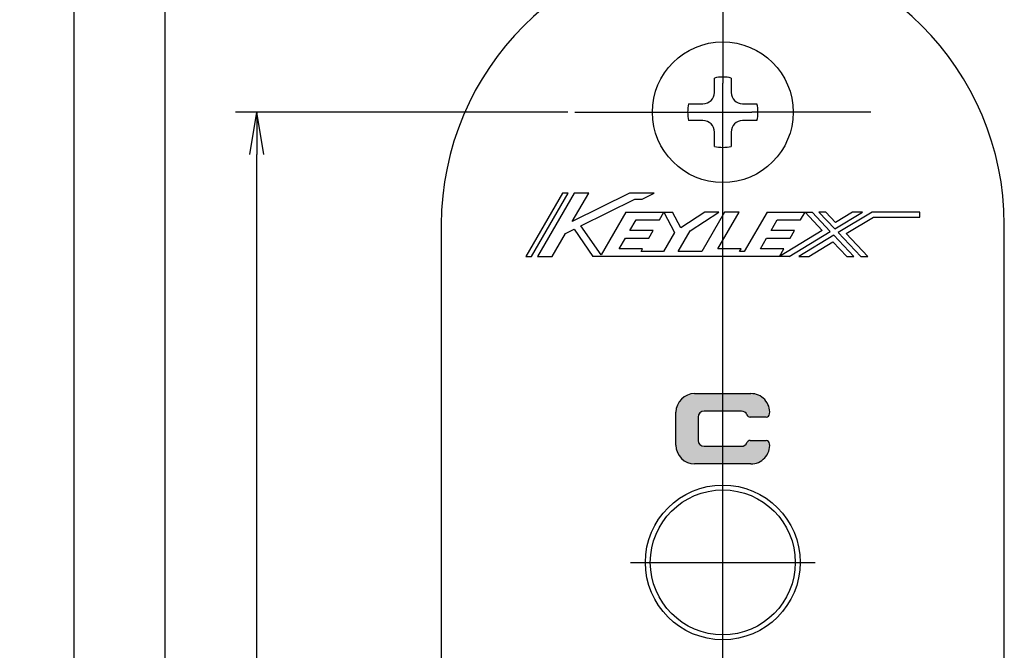
# Model space of a CAD drawing. Units: millimetres. Extents: x 21 to 862, y 5 to 599.
# Drawn here: x 327 to 397, y 498 to 543 of the extents above; entities that cross this region are included whole.
import ezdxf
from ezdxf.lldxf.tags import DXFTag

# ---------------------------------------------------------------- set-up
doc = ezdxf.new("R2010")
doc.units = ezdxf.units.MM
doc.header["$LTSCALE"] = 0.5
doc.layers.add('002_PRT_ALL_AXES', color=7, linetype='Continuous')
doc.layers.add('AXIS_XYZ', color=7, linetype='Continuous')
doc.styles.add('FdaStyle0', font='txt.shx', dxfattribs={"width": 0.7999999999999924, "height": 3, "bigfont": 'bigfont'})
doc.styles.get("Standard").update_dxf_attribs({"font": 'txt.shx', "bigfont": 'extfont2.shx'})
tags = doc.linetypes.add('CENTER', pattern=[50.79999999999998, 31.75, -6.349999999999998, 6.349999999999998, -6.349999999999998]).pattern_tags.tags
tags[10:11] = [DXFTag(74, 4), DXFTag(75, 0), DXFTag(340, '0'), DXFTag(46, 1.0), DXFTag(50, 0.0), DXFTag(44, 0.0), DXFTag(45, 0.0)]
tags[8:9] = [DXFTag(74, 4), DXFTag(75, 0), DXFTag(340, '0'), DXFTag(46, 1.0), DXFTag(50, 0.0), DXFTag(44, 0.0), DXFTag(45, 0.0)]
tags[6:7] = [DXFTag(74, 4), DXFTag(75, 0), DXFTag(340, '0'), DXFTag(46, 1.0), DXFTag(50, 0.0), DXFTag(44, 0.0), DXFTag(45, 0.0)]
tags[4:5] = [DXFTag(74, 4), DXFTag(75, 0), DXFTag(340, '0'), DXFTag(46, 1.0), DXFTag(50, 0.0), DXFTag(44, 0.0), DXFTag(45, 0.0)]
doc.dimstyles.new('DIMSTYLE_3', dxfattribs={"dimtxt": 2.5, "dimasz": 3, "dimexe": 1.5, "dimexo": 0.5, "dimtad": 1, "dimlfac": 0.5, "dimdsep": 46, "dimtxsty": 'Standard', "dimblk": 'OPEN', "dimblk1": 'OPEN', "dimblk2": 'OPEN', "dimcen": 0.09, "dimadec": 0, "dimazin": 0, "dimtol": 1, "dimtm": 0.1, "dimtfac": 0.6, "dimtofl": 0, "dimtmove": 0, "dimatfit": 3, "dimldrblk": 'OPEN', "dimfxl": 1, "dimtolj": 1, "dimarcsym": 0})

# ---------------------------------------------------------------- blocks, each defined once
blk = doc.blocks.new('_OPEN')
at = {"color": 0, "linetype": 'ByBlock', "lineweight": -2}
for p, q in [((-1, 0.1666666666666667), (0, 0)), ((-1, -0.1666666666666667), (0, 0)), ((0, 0), (-1, 0))]:
    blk.add_line(p, q, dxfattribs=at)
blk = doc.blocks.new('*D420')
at = {"color": 0, "linetype": 'ByBlock', "lineweight": -2}
for p, q in [((365.9907468218123, 536.4824306026), (342.3950254192123, 536.4824306026)), ((343.8950254192123, 368.4824306026), (343.8950254192123, 533.4824306026)), ((349.8950254192124, 365.4824306026), (342.3950254192123, 365.4824306026))]:
    blk.add_line(p, q, dxfattribs=at)
at = {"layer": 'DEFPOINTS', "color": 0, "linetype": 'ByBlock', "lineweight": 15}
for p in [(366.4907468218123, 536.4824306026), (350.3950254192123, 365.4824306026)]:
    blk.add_point(p, dxfattribs=at)
at = {"color": 4, "linetype": 'ByBlock', "lineweight": -2, "xscale": 3, "yscale": 3, "zscale": 3}
for p, rotation in [((343.8950254192123, 536.4824306026), 90), ((343.8950254192123, 365.4824306026), 270)]:
    blk.add_blockref('_OPEN', p, dxfattribs=dict(at, rotation=rotation))
at = {"color": 0, "linetype": 'ByBlock', "insert": (342.0200254192123, 450.9824306026), "char_height": 3, "attachment_point": 5, "rotation": 90, "style": 'FdaStyle0'}
blk.add_mtext('171', dxfattribs=at)
blk = doc.blocks.new('*D421')
at = {"color": 0, "linetype": 'ByBlock', "lineweight": -2}
for p, q in [((376.5032468218122, 548.4824306026), (335.8950254192123, 548.4824306026)), ((337.3950254192123, 368.4824306026), (337.3950254192123, 545.4824306026)), ((349.8950254192124, 365.4824306026), (335.8950254192123, 365.4824306026))]:
    blk.add_line(p, q, dxfattribs=at)
at = {"layer": 'DEFPOINTS', "color": 0, "linetype": 'ByBlock', "lineweight": 15}
for p in [(377.0032468218122, 548.4824306026), (350.3950254192123, 365.4824306026)]:
    blk.add_point(p, dxfattribs=at)
at = {"color": 4, "linetype": 'ByBlock', "lineweight": -2, "xscale": 3, "yscale": 3, "zscale": 3}
for p, rotation in [((337.3950254192123, 548.4824306026), 90), ((337.3950254192123, 365.4824306026), 270)]:
    blk.add_blockref('_OPEN', p, dxfattribs=dict(at, rotation=rotation))
at = {"color": 0, "linetype": 'ByBlock', "insert": (335.5200254192123, 456.9824306025998), "char_height": 3, "attachment_point": 5, "rotation": 90, "style": 'FdaStyle0'}
blk.add_mtext('183', dxfattribs=at)
blk = doc.blocks.new('*D422')
at = {"color": 0, "linetype": 'ByBlock', "lineweight": -2}
for p, q in [((376.5032468218122, 548.4824306026), (329.3950254192123, 548.4824306026)), ((330.8950254192123, 545.4824306026), (330.8950254192123, 276.4824306026)), ((376.5032468218122, 273.4824306026), (329.3950254192123, 273.4824306026))]:
    blk.add_line(p, q, dxfattribs=at)
at = {"layer": 'DEFPOINTS', "color": 0, "linetype": 'ByBlock', "lineweight": 15}
for p in [(377.0032468218122, 548.4824306026), (377.0032468218122, 273.4824306026)]:
    blk.add_point(p, dxfattribs=at)
at = {"color": 4, "linetype": 'ByBlock', "lineweight": -2, "xscale": 3, "yscale": 3, "zscale": 3}
for p, rotation in [((330.8950254192123, 548.4824306026), 90), ((330.8950254192123, 273.4824306026), 270)]:
    blk.add_blockref('_OPEN', p, dxfattribs=dict(at, rotation=rotation))
at = {"color": 0, "linetype": 'ByBlock', "insert": (329.0200254192123, 410.9824306025998), "char_height": 3, "attachment_point": 5, "rotation": 90, "style": 'FdaStyle0'}
blk.add_mtext('275', dxfattribs=at)

msp = doc.modelspace()

# ---------------------------------------------------------------- hatches: boundary and pattern name
at = {"linetype": 'Continuous'}
h = msp.add_hatch(color=2, dxfattribs=at)
edge = h.paths.add_edge_path()
edge.add_arc((375.0032468416122, 515.1490977461), 1.333333333299947, 90, 180)
edge.add_line((375.0032468416122, 516.4824311986), (379.0032469012123, 516.4824310794))
edge.add_arc((379.0032469012123, 515.1490977461), 1.333333333299987, 355.5882789490998, 449.9999999999998)
edge.add_arc((380.0833704847123, 515.0657644922), 0.25, 270, 355.588278949)
edge.add_line((380.0833704847123, 514.8157643332999), (378.9545967954123, 514.8157644922))
edge.add_arc((378.9545967954123, 515.0657644922), 0.2500000000000297, 202.024326127598, 269.9999999999981)
edge.add_arc((378.3365802743123, 514.8157643332999), 0.416666666700016, 22.02432612760633, 90.00000000000635)
edge.add_line((378.3365802743123, 515.2324311985998), (375.6699135679123, 515.2324309998999))
edge.add_arc((375.6699135679123, 514.8157643332999), 0.4166666667000527, 90, 180)
edge.add_line((375.2532469012123, 514.8157643332999), (375.2532469012123, 513.1490976665999))
edge.add_arc((375.6699135679123, 513.1490976665999), 0.4166666667000527, 180, 270)
edge.add_line((375.6699135679123, 512.7324309998997), (378.3365802743123, 512.7324309998997))
edge.add_arc((378.3365802743123, 513.1490976665999), 0.4166666666999391, 270, 337.9757055312)
edge.add_arc((378.9545967954123, 512.899097905), 0.25, 90, 157.9757055312)
edge.add_line((378.9545967954123, 513.1490976665999), (380.0833704847123, 513.1490979049998))
edge.add_arc((380.0833704847123, 512.899097905), 0.2499999999999886, 4.411742004602038, 90.00000000000202)
edge.add_arc((379.0032469012123, 512.8157642537997), 1.333333333299947, 270, 364.4117420046)
edge.add_line((379.0032469012123, 511.4824313973), (375.0032468416122, 511.4824309204))
edge.add_arc((375.0032468416122, 512.8157642537997), 1.333333333299947, 180, 270)
edge.add_line((373.6699134884122, 512.8157642537997), (373.6699135083123, 515.1490977461))

# ---------------------------------------------------------------- linework, layer by layer
at = {"color": 7, "linetype": 'Continuous'}
for p, q in [((376.4032468218123, 537.890849678), (376.4032468218123, 538.9093628225)), ((377.6032468218124, 538.9093628225), (377.6032468218124, 537.890849678)), ((374.5763146019123, 537.0824306025999), (375.5948277464122, 537.0824306025999)), ((378.4116658972123, 537.0824306025999), (379.4301790417122, 537.0824306025999)), ((375.5948277464122, 535.8824306026), (374.5763146019123, 535.8824306026)), ((379.4301790417122, 535.8824306026), (378.4116658972123, 535.8824306026)), ((376.4032468218123, 534.0554983826999), (376.4032468218123, 535.0740115270999)), ((377.6032468218124, 535.0740115270999), (377.6032468218124, 534.0554983826999)), ((357.0032468218122, 528.4824306026), (357.0032468218122, 293.4824306026)), ((397.0032468218122, 293.4824306026), (397.0032468218122, 528.4824306026))]:
    msp.add_line(p, q, dxfattribs=at)
at = {"color": 2, "linetype": 'Continuous'}
for p, q in [((365.6132461351123, 530.7324306883997), (363.0032468218122, 526.2324305166998)), ((363.4194157976123, 526.2324305166998), (366.0294157976121, 530.7324306883997)), ((366.4455861467124, 530.7324306883997), (363.8355861467122, 526.2324305166998)), ((366.0294157976121, 530.7324306883997), (365.6132461351123, 530.7324306883997)), ((370.3832461351121, 530.7324306883997), (366.3115110582122, 528.7074305167)), ((366.3115110582122, 528.7074305167), (367.4860106462123, 530.7324306883997)), ((367.4860106462123, 530.7324306883997), (366.4455861467124, 530.7324306883997)), ((366.9268264574124, 528.4103508487), (370.7432461351123, 530.3083745589)), ((372.1359098238123, 530.7324306883997), (370.3832461351121, 530.7324306883997)), ((370.7432461351123, 530.3083745589), (371.2832461351122, 530.3083745589)), ((371.2832461351122, 530.3083745589), (372.1359098238123, 530.7324306883997)), ((370.1132461351123, 529.3824305166999), (368.3515733141121, 526.3450635543)), ((370.1132461351123, 529.3824305166999), (373.4247175211123, 529.3824305166999)), ((370.3967709917123, 528.0774305167), (370.8404710192123, 528.8424305167)), ((370.8404710192123, 528.8424305167), (372.5000461763123, 528.8424305167)), ((372.5000461763123, 528.8424305167), (372.8132461351123, 529.3824305166999)), ((372.8132461351123, 529.3824305166999), (373.5782461351121, 527.9424305382)), ((374.0223737711123, 528.2574305166999), (373.4247175211123, 529.3824305166999)), ((375.7382461351123, 529.3824305166999), (374.0223737711123, 528.2574305166999)), ((374.6750512689123, 528.0396378055), (376.7231053919122, 529.3824305166999)), ((377.1314460939124, 529.3824305166999), (375.5132461405123, 526.5924305167)), ((376.7231053919122, 529.3824305166999), (375.7382461351123, 529.3824305166999)), ((376.6580710501121, 526.7724305167), (378.1718711084122, 529.3824305166999)), ((378.1718711084122, 529.3824305166999), (377.1314460939124, 529.3824305166999)), ((380.1482461351122, 529.3824305166999), (378.5300461763124, 526.5924305167)), ((380.1482461351122, 529.3824305166999), (383.3430305284121, 529.3824305166999)), ((380.4317709917124, 528.0774305167), (380.8754710192123, 528.8424305167)), ((380.8754710192123, 528.8424305167), (382.5350458330123, 528.8424305167)), ((382.5350458330123, 528.8424305167), (382.8482461351122, 529.3824305166999)), ((382.8482461351122, 529.3824305166999), (384.0748428911123, 528.0814944282)), ((384.6423986620123, 528.0043126836), (383.3430305284121, 529.3824305166999)), ((383.8378149217123, 529.3824305166999), (384.9573608965123, 528.1950336231998)), ((384.3326000017122, 529.3824305166999), (383.8378149217123, 529.3824305166999)), ((385.0197289080123, 528.6536571612), (384.3326000017122, 529.3824305166999)), ((384.9573608965123, 528.1950336231998), (386.9182618517123, 529.3824305166999)), ((386.2232461351122, 529.3824305166999), (385.0197289080123, 528.6536571612)), ((387.6132782549122, 529.3824305166999), (385.2099551195123, 527.9271309604999)), ((385.7775108904124, 527.8499492374), (387.7137797536123, 529.0224305167)), ((386.9182618517123, 529.3824305166999), (386.2232461351122, 529.3824305166999)), ((391.0032468218122, 529.3824305166999), (387.6132782549122, 529.3824305166999)), ((387.7137797536123, 529.0224305167), (391.0032468218122, 529.0224305167)), ((391.0032468218122, 529.0224305167), (391.0032468218122, 529.3824305166999)), ((365.8199133867124, 527.8598487128999), (366.4383784288123, 528.1674305166999)), ((366.4383784288123, 528.1674305166999), (367.7732461351122, 526.2324305166998)), ((368.3515733141121, 526.3450635543), (366.9268264574124, 528.4103508487)), ((364.8760106462122, 526.2324305166998), (365.8199133867124, 527.8598487128999)), ((369.6398713487123, 526.7724305167), (370.0835710329123, 527.5374305275)), ((370.0835710329123, 527.5374305275), (371.7431461901123, 527.5374305275)), ((372.0563461489122, 528.0774305167), (370.3967709917123, 528.0774305167)), ((371.7431461901123, 527.5374305275), (372.0563461489122, 528.0774305167)), ((373.5782461351121, 527.9424305382), (372.7952460665123, 526.5924305167)), ((373.8356710810123, 526.5924305167), (374.6750512689123, 528.0396378055)), ((379.6748710054122, 526.7724305167), (380.1185710329123, 527.5374305275)), ((380.1185710329123, 527.5374305275), (381.7781461901121, 527.5374305275)), ((382.0913458055122, 528.0774305167), (380.4317709917124, 528.0774305167)), ((384.0748428911123, 528.0814944282), (381.0212462038121, 526.2324305166998)), ((381.7162622637122, 526.2324305166998), (384.6423986620123, 528.0043126836)), ((381.7781461901121, 527.5374305275), (382.0913458055122, 528.0774305167)), ((384.8949928850124, 527.7364100423), (382.4112779802123, 526.2324305166998)), ((386.3130308591122, 526.2324305166998), (384.8949928850124, 527.7364100423)), ((385.2099551195123, 527.9271309604999), (386.8078149217124, 526.2324305166998)), ((387.3026000017122, 526.2324305166998), (385.7775108904124, 527.8499492374)), ((371.2994461626123, 526.7724305167), (369.6398713487123, 526.7724305167)), ((371.1950461763124, 526.5924305167), (371.2994461626123, 526.7724305167)), ((378.3032461351123, 526.7724305167), (376.6580710501121, 526.7724305167)), ((378.1988461489124, 526.5924305167), (378.3032461351123, 526.7724305167)), ((381.3344461626122, 526.7724305167), (379.6748710054122, 526.7724305167)), ((381.0212462038121, 526.2324305166998), (381.3344461626122, 526.7724305167)), ((383.1062943834123, 526.2324305166998), (384.8326248735124, 527.2777865043)), ((384.8326248735124, 527.2777865043), (385.8182461351121, 526.2324305166998)), ((363.0032468218122, 526.2324305166998), (363.4194157976123, 526.2324305166998)), ((363.8355861467122, 526.2324305166998), (364.8760106462122, 526.2324305166998)), ((381.7162622637122, 526.2324305166998), (367.7732461351122, 526.2324305166998)), ((372.7952460665123, 526.5924305167), (371.1950461763124, 526.5924305167)), ((375.5132461405123, 526.5924305167), (373.8356710810123, 526.5924305167)), ((378.5300461763124, 526.5924305167), (378.1988461489124, 526.5924305167)), ((382.4112779802123, 526.2324305166998), (383.1062943834123, 526.2324305166998)), ((385.8182461351121, 526.2324305166998), (386.3130308591122, 526.2324305166998)), ((386.8078149217124, 526.2324305166998), (387.3026000017122, 526.2324305166998)), ((375.0032468416122, 516.4824311986), (379.0032469012123, 516.4824310794)), ((375.0032468416122, 516.4824311986), (379.0032469012123, 516.4824310794)), ((373.6699134884122, 512.8157642537997), (373.6699135083123, 515.1490977461)), ((373.6699134884122, 512.8157642537997), (373.6699135083123, 515.1490977461)), ((378.3365802743123, 515.2324311985998), (375.6699135679123, 515.2324309998999)), ((378.3365802743123, 515.2324311985998), (375.6699135679123, 515.2324309998999)), ((375.2532469012123, 514.8157643332999), (375.2532469012123, 513.1490976665999)), ((375.2532469012123, 514.8157643332999), (375.2532469012123, 513.1490976665999)), ((380.0833704847123, 514.8157643332999), (378.9545967954123, 514.8157644922)), ((380.0833704847123, 514.8157643332999), (378.9545967954123, 514.8157644922)), ((378.9545967954123, 513.1490976665999), (380.0833704847123, 513.1490979049998)), ((378.9545967954123, 513.1490976665999), (380.0833704847123, 513.1490979049998)), ((375.6699135679123, 512.7324309998997), (378.3365802743123, 512.7324309998997)), ((375.6699135679123, 512.7324309998997), (378.3365802743123, 512.7324309998997)), ((379.0032469012123, 511.4824313973), (375.0032468416122, 511.4824309204)), ((379.0032469012123, 511.4824313973), (375.0032468416122, 511.4824309204))]:
    msp.add_line(p, q, dxfattribs=at)
at = {"color": 7, "linetype": 'Continuous'}
msp.add_circle((377.0032468218122, 536.4824306026), 5, dxfattribs=at)
for centre, radius, start, end in [((377.0032468218122, 528.4824306026), 20, 0, 180), ((377.0032468218122, 536.4824306026), 2.499999999999974, 76.11345963739984, 103.8865403625998), ((375.5948277464122, 537.890849678), 0.8084190754000244, 270, 360), ((378.4116658972123, 537.890849678), 0.8084190754000244, 180, 270), ((377.0032468218122, 536.4824306026), 2.499999999999864, 166.1134596373992, 193.8865403625992), ((377.0032468218122, 536.4824306026), 2.500000000000083, 346.1134596374005, 13.88654036260049), ((375.5948277464122, 535.0740115270999), 0.8084190754000244, 0, 90), ((378.4116658972123, 535.0740115270999), 0.8084190754000244, 90, 180), ((377.0032468218122, 536.4824306026), 2.499999999999974, 256.1134596373999, 283.8865403625998)]:
    msp.add_arc(centre, radius, start, end, dxfattribs=at)
at = {"color": 2, "linetype": 'Continuous'}
for centre, radius, start, end in [((375.0032468416122, 515.1490977461), 1.333333333300004, 90, 180), ((375.0032468416122, 515.1490977461), 1.333333333300004, 90, 180), ((379.0032469012123, 515.1490977461), 1.333333333299987, 355.5882789490998, 89.99999999999979), ((379.0032469012123, 515.1490977461), 1.333333333299987, 355.5882789490998, 89.99999999999979), ((375.6699135679123, 514.8157643332999), 0.4166666666999961, 90, 180), ((375.6699135679123, 514.8157643332999), 0.4166666666999961, 90, 180), ((378.3365802743123, 514.8157643332999), 0.4166666666999947, 22.02432612759908, 89.99999999999909), ((378.3365802743123, 514.8157643332999), 0.4166666666999947, 22.02432612759908, 89.99999999999909), ((378.9545967954123, 515.0657644922), 0.2500000000000297, 202.024326127598, 269.9999999999981), ((378.9545967954123, 515.0657644922), 0.2500000000000297, 202.024326127598, 269.9999999999981), ((380.0833704847123, 515.0657644922), 0.25, 270, 355.5882789491), ((380.0833704847123, 515.0657644922), 0.25, 270, 355.5882789491), ((375.0032468416122, 512.8157642537997), 1.333333333299947, 180, 270), ((375.0032468416122, 512.8157642537997), 1.333333333299947, 180, 270), ((375.6699135679123, 513.1490976665999), 0.4166666667000527, 180, 270), ((375.6699135679123, 513.1490976665999), 0.4166666667000527, 180, 270), ((378.3365802743123, 513.1490976665999), 0.4166666666999961, 270, 337.9757055312), ((378.3365802743123, 513.1490976665999), 0.4166666666999961, 270, 337.9757055312), ((378.9545967954123, 512.899097905), 0.25, 90, 157.9757055312), ((378.9545967954123, 512.899097905), 0.25, 90, 157.9757055312), ((379.0032469012123, 512.8157642537997), 1.333333333300004, 270, 4.411742004599996), ((379.0032469012123, 512.8157642537997), 1.333333333300004, 270, 4.411742004599996), ((380.0833704847123, 512.899097905), 0.2499999999999886, 4.411742004602038, 90.00000000000202), ((380.0833704847123, 512.899097905), 0.2499999999999886, 4.411742004602038, 90.00000000000202)]:
    msp.add_arc(centre, radius, start, end, dxfattribs=at)
at = {"layer": '002_PRT_ALL_AXES', "color": 2, "linetype": 'CENTER'}
msp.add_line((370.4364599382123, 504.4824306026), (383.5690234245122, 504.4824306026), dxfattribs=at)
at = {"layer": '002_PRT_ALL_AXES', "color": 2, "linetype": 'Continuous'}
msp.add_circle((377.0032468218122, 504.4824306026), 5.5, dxfattribs=at)
at = {"layer": '002_PRT_ALL_AXES', "color": 7, "linetype": 'Continuous'}
msp.add_circle((377.0032468218122, 504.4824306026), 5.15000000000009, dxfattribs=at)
at = {"layer": 'AXIS_XYZ', "color": 2, "linetype": 'CENTER'}
for p, q in [((377.0032468218122, 555.0725516611), (377.0032468218122, 538.5372872206)), ((366.4907468218123, 536.4824306026), (374.9483902037122, 536.4824306026)), ((387.5157468218123, 536.4824306026), (379.0581034398123, 536.4824306026)), ((377.0032468218122, 376.3609851419), (377.0032468218122, 534.4275739845))]:
    msp.add_line(p, q, dxfattribs=at)
at = {"layer": 'AXIS_XYZ', "color": 7, "linetype": 'Continuous'}
for p, q in [((377.0032468218122, 534.4275739845), (377.0032468218122, 538.5372872206)), ((374.9483902037122, 536.4824306026), (379.0581034398123, 536.4824306026))]:
    msp.add_line(p, q, dxfattribs=at)

# ---------------------------------------------------------------- dimensions: what is measured, and where the dimension line sits
at = {"color": 2, "linetype": 'Continuous'}
for base, p1, p2, angle, picture, middle in [((330.8950254192123, 273.4824306026), (377.0032468218122, 548.4824306026), (377.0032468218122, 273.4824306026), 270, '*D422', (329.0200254192123, 410.9824306025998)), ((337.3950254192123, 548.4824306026), (350.3950254192123, 365.4824306026), (377.0032468218122, 548.4824306026), 90, '*D421', (335.5200254192123, 456.9824306025998)), ((343.8950254192123, 536.4824306026), (350.3950254192123, 365.4824306026), (366.4907468218123, 536.4824306026), 90, '*D420', (342.0200254192123, 450.9824306026))]:
    dim = msp.add_linear_dim(base=base, p1=p1, p2=p2, angle=angle, dimstyle='DIMSTYLE_3', override={"dimlfac": 1, "dimtxsty": 'FdaStyle0', "dimtol": 0}, dxfattribs=at)
    dim.commit()
    dim.dimension.update_dxf_attribs({"geometry": picture, "text_midpoint": middle})

doc.saveas('drawing.dxf')
